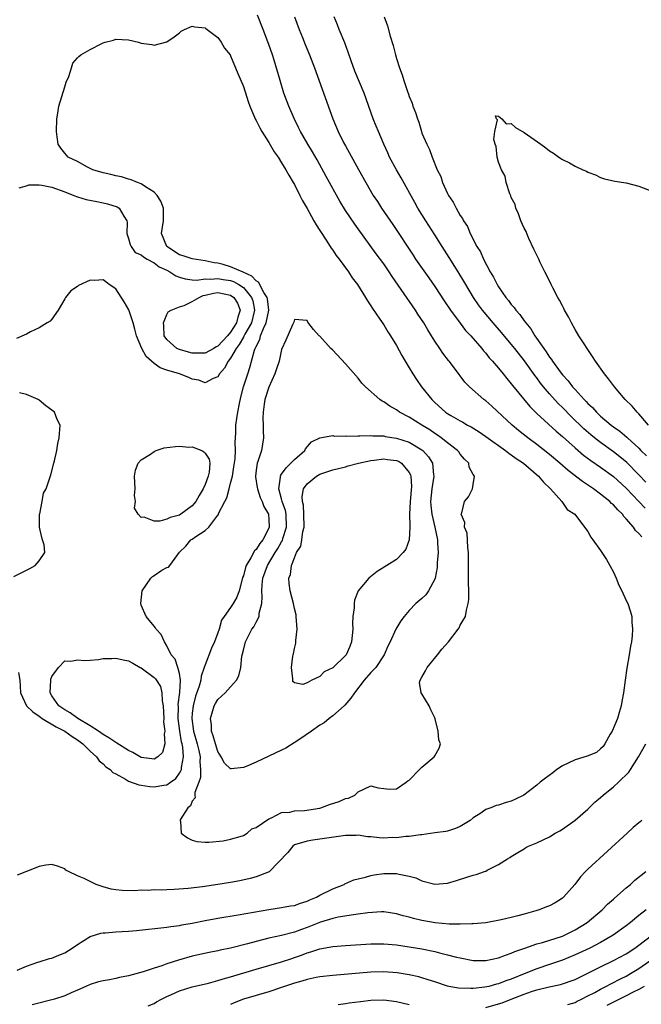
# Model space of a CAD drawing. Units: inches. Extents: x 2586000 to 2589000, y 1503000 to 1506000.
# Drawn here: x 2587032 to 2587129, y 1503570 to 1503725 of the extents above; entities that cross this region are included whole.
import ezdxf

# ---------------------------------------------------------------- set-up
doc = ezdxf.new("R2010")
doc.units = ezdxf.units.IN
doc.header["$MEASUREMENT"] = 0
doc.layers.add('LD25861503_2ft', color=83, linetype='Continuous')

msp = doc.modelspace()

# ---------------------------------------------------------------- linework, layer by layer
at = {"layer": 'LD25861503_2ft'}
for points, elevation in [([(2587129.45, 1503643.45), (2587129, 1503644.02), (2587128.49, 1503644.49), (2587128.17, 1503645), (2587127, 1503646.31), (2587126.65, 1503646.65), (2587126.41, 1503647), (2587125.69, 1503647.69), (2587125, 1503648.49), (2587124.72, 1503648.72), (2587124.46, 1503649), (2587123, 1503650.18), (2587121.88, 1503651), (2587120.15, 1503652.15), (2587117.89, 1503653.89), (2587116.63, 1503655), (2587115, 1503656.38), (2587113, 1503657.94), (2587111.57, 1503659), (2587110.15, 1503660.15), (2587109.12, 1503661), (2587105.95, 1503663.95), (2587105, 1503664.77), (2587104.68, 1503665), (2587102.46, 1503667), (2587101.74, 1503667.74), (2587100.1, 1503669.9), (2587099.24, 1503671), (2587099.13, 1503671.13), (2587098.26, 1503672.26), (2587097.78, 1503673), (2587097, 1503674.15), (2587096.49, 1503675), (2587095.9, 1503675.9), (2587095.28, 1503677), (2587094.37, 1503678.37), (2587093.99, 1503679), (2587091.75, 1503682.25), (2587090.3, 1503684.3), (2587089.86, 1503685), (2587089, 1503686.24), (2587087.82, 1503687.82), (2587085, 1503691.75), (2587084.46, 1503692.46), (2587083, 1503694.63), (2587082.11, 1503696.11), (2587079.96, 1503699.96), (2587078.55, 1503702.55), (2587077.83, 1503703.83), (2587077.12, 1503705), (2587075.96, 1503707), (2587075.65, 1503707.65), (2587074.95, 1503709.04), (2587074.11, 1503711), (2587073.37, 1503713), (2587072.75, 1503715), (2587071.83, 1503718.17), (2587071.57, 1503719), (2587071, 1503720.67), (2587070.11, 1503723), (2587069.24, 1503725.24)], 8564), ([(2587074.99, 1503724.99), (2587075.73, 1503723), (2587076.25, 1503721.75), (2587076.67, 1503720.67), (2587077.39, 1503719), (2587078.16, 1503717), (2587081, 1503709), (2587081.87, 1503707), (2587082.71, 1503705.29), (2587083, 1503704.74), (2587085.07, 1503701.07), (2587086.2, 1503699), (2587087.34, 1503697), (2587088.01, 1503696.01), (2587088.67, 1503695), (2587090.41, 1503692.41), (2587093.6, 1503687.6), (2587094, 1503687), (2587096.07, 1503684.07), (2587097, 1503682.73), (2587098.48, 1503680.48), (2587099.48, 1503679), (2587100.98, 1503676.98), (2587101.84, 1503675.84), (2587102.64, 1503675), (2587104.39, 1503673), (2587104.65, 1503672.65), (2587105, 1503672.27), (2587105.55, 1503671.55), (2587106.07, 1503671), (2587107, 1503669.89), (2587107.73, 1503669), (2587108.28, 1503668.28), (2587109, 1503667.48), (2587109.2, 1503667.2), (2587111.88, 1503663.88), (2587113, 1503662.78), (2587116.03, 1503660.03), (2587117, 1503659.2), (2587119, 1503657.4), (2587120.29, 1503656.29), (2587121.44, 1503655.44), (2587123, 1503654.39), (2587125, 1503652.95), (2587127, 1503651.12), (2587129.01, 1503649), (2587129.96, 1503647.96)], 8566), ([(2587130.06, 1503652.06), (2587129, 1503653.18), (2587127.1, 1503655.1), (2587126.01, 1503656.01), (2587125, 1503656.8), (2587123, 1503658.24), (2587122.02, 1503659), (2587121.46, 1503659.46), (2587120.39, 1503660.39), (2587118.36, 1503662.36), (2587117, 1503663.74), (2587116.36, 1503664.36), (2587115, 1503665.87), (2587114.05, 1503667), (2587113.58, 1503667.58), (2587113, 1503668.37), (2587112.72, 1503668.72), (2587111.06, 1503671.06), (2587109.55, 1503673), (2587109, 1503673.69), (2587107.48, 1503675.48), (2587106.13, 1503677), (2587104.47, 1503679), (2587103.85, 1503679.85), (2587103.06, 1503681), (2587101.85, 1503683), (2587101.55, 1503683.55), (2587100.69, 1503685), (2587099.27, 1503687.27), (2587098.15, 1503689), (2587097, 1503690.83), (2587095.6, 1503693), (2587094.37, 1503695), (2587093.89, 1503695.89), (2587091.73, 1503699.73), (2587090.99, 1503700.99), (2587089.92, 1503703), (2587089.64, 1503703.64), (2587089, 1503705), (2587088.16, 1503707), (2587087.84, 1503707.84), (2587087.36, 1503709), (2587085.91, 1503713), (2587084.49, 1503716.49), (2587083.91, 1503718.09), (2587083.45, 1503719.45), (2587082.9, 1503720.9), (2587082.04, 1503723), (2587081.75, 1503723.75), (2587081.24, 1503725)], 8568), ([(2587089.08, 1503725), (2587089.58, 1503723.58), (2587090.03, 1503721.97), (2587090.5, 1503720.5), (2587090.85, 1503719), (2587091, 1503718.47), (2587091.46, 1503717), (2587091.91, 1503715.91), (2587092.16, 1503715), (2587092.73, 1503713.27), (2587092.88, 1503712.88), (2587093, 1503712.5), (2587093.44, 1503711.44), (2587093.58, 1503711), (2587093.99, 1503709.99), (2587094.28, 1503709), (2587094.48, 1503708.48), (2587094.91, 1503707), (2587095, 1503706.76), (2587095.74, 1503705), (2587096.18, 1503704.18), (2587096.57, 1503703), (2587097.38, 1503701), (2587097.93, 1503699.93), (2587098.23, 1503699), (2587099, 1503697.28), (2587099.15, 1503697), (2587099.91, 1503695.91), (2587100.34, 1503695), (2587101, 1503693.86), (2587101.36, 1503693.36), (2587101.52, 1503693), (2587102.11, 1503692.11), (2587102.57, 1503691), (2587103.61, 1503689), (2587104.16, 1503688.16), (2587104.62, 1503687), (2587105.67, 1503685), (2587106.19, 1503684.19), (2587106.78, 1503683), (2587107, 1503682.65), (2587108.15, 1503681), (2587108.54, 1503680.54), (2587109, 1503679.88), (2587109.43, 1503679.43), (2587109.7, 1503679), (2587110.33, 1503678.33), (2587111, 1503677.33), (2587111.25, 1503677), (2587112.07, 1503676.07), (2587112.69, 1503675), (2587114.08, 1503673), (2587114.48, 1503672.48), (2587115, 1503671.62), (2587115.28, 1503671.28), (2587115.44, 1503671), (2587116.64, 1503669.36), (2587117, 1503668.89), (2587117.93, 1503667.93), (2587118.6, 1503667), (2587119, 1503666.55), (2587120.41, 1503665), (2587120.71, 1503664.71), (2587121, 1503664.39), (2587121.74, 1503663.74), (2587122.37, 1503663), (2587123, 1503662.41), (2587124.64, 1503661), (2587125, 1503660.72), (2587126.02, 1503660.02), (2587127.1, 1503659.1), (2587127.19, 1503659), (2587129, 1503657.35), (2587129.32, 1503657), (2587130.17, 1503656.17)], 8570), ([(2587031.77, 1503622.23), (2587031.95, 1503621), (2587032.04, 1503620.04), (2587032.07, 1503619), (2587033.03, 1503617), (2587034.02, 1503616.02), (2587035, 1503615.35), (2587035.19, 1503615.19), (2587035.49, 1503615), (2587037.68, 1503613.68), (2587039.03, 1503613), (2587040.17, 1503612.17), (2587041, 1503611.64), (2587041.86, 1503611), (2587043, 1503609.85), (2587043.98, 1503609), (2587044.38, 1503608.38), (2587045, 1503607.89), (2587045.44, 1503607.44), (2587046.1, 1503607), (2587046.53, 1503606.53), (2587047, 1503606.32), (2587048.52, 1503605.48), (2587049, 1503605.17), (2587050.6, 1503604.6), (2587051, 1503604.53), (2587052.36, 1503604.36), (2587053, 1503604.3), (2587054.56, 1503604.56), (2587055, 1503604.6), (2587055.6, 1503605), (2587056.41, 1503605.59), (2587057, 1503606.42), (2587057.22, 1503606.78), (2587057.28, 1503607), (2587057.29, 1503607.29), (2587057.61, 1503609), (2587057.5, 1503610.5), (2587057.41, 1503611), (2587057.33, 1503611.33), (2587057.03, 1503613), (2587056.78, 1503615), (2587056.81, 1503616.81), (2587056.8, 1503617.2), (2587057.06, 1503619.06), (2587057.17, 1503621), (2587057, 1503622.04), (2587056.75, 1503623), (2587056.29, 1503624.29), (2587055.71, 1503625), (2587055, 1503626.41), (2587054.62, 1503627), (2587054.14, 1503628.14), (2587053.34, 1503629), (2587053.23, 1503629.23), (2587053, 1503629.46), (2587051.78, 1503631), (2587051, 1503632.77), (2587050.92, 1503633), (2587051.13, 1503635), (2587052.5, 1503637), (2587052.76, 1503637.24), (2587053, 1503637.42), (2587054.24, 1503638.24), (2587055, 1503638.66), (2587055.26, 1503638.74), (2587055.47, 1503639), (2587056.72, 1503640.72), (2587057, 1503641.05), (2587057.99, 1503642.01), (2587058.77, 1503643), (2587059, 1503643.13), (2587059.53, 1503643.53), (2587061, 1503644.49), (2587061.59, 1503645), (2587063, 1503646.86), (2587063.08, 1503646.92), (2587063.12, 1503647.12), (2587064.09, 1503649), (2587064.43, 1503649.57), (2587064.76, 1503651), (2587065, 1503651.86), (2587065.28, 1503653), (2587065.53, 1503654.47), (2587065.69, 1503655.69), (2587065.75, 1503657), (2587065.7, 1503658.3), (2587065.76, 1503659), (2587065.8, 1503659.8), (2587065.82, 1503661), (2587066, 1503662), (2587066.11, 1503663), (2587066.39, 1503664.39), (2587066.62, 1503665.38), (2587067.04, 1503666.96), (2587067.68, 1503669), (2587068.01, 1503669.99), (2587068.75, 1503672.75), (2587068.85, 1503673), (2587068.91, 1503673.09), (2587069, 1503673.33), (2587069.58, 1503674.42), (2587069.71, 1503675), (2587070.15, 1503676.15), (2587070.57, 1503677), (2587070.98, 1503679), (2587070.77, 1503680.77), (2587070.72, 1503681), (2587070.21, 1503681.79), (2587069.39, 1503683.39), (2587069, 1503683.59), (2587068.33, 1503684.33), (2587066.96, 1503684.96), (2587065, 1503685.81), (2587063.86, 1503686.14), (2587063, 1503686.37), (2587062.41, 1503686.41), (2587061, 1503686.75), (2587059, 1503687.03), (2587057.54, 1503687.54), (2587057, 1503687.69), (2587055.02, 1503689), (2587054.18, 1503691), (2587054.46, 1503693), (2587054.49, 1503694.49), (2587054.49, 1503695), (2587054.07, 1503696.07), (2587053.47, 1503697), (2587053, 1503697.52), (2587051.64, 1503698.36), (2587051, 1503698.8), (2587050.41, 1503699), (2587049.44, 1503699.44), (2587049, 1503699.54), (2587047.88, 1503699.88), (2587047, 1503700.06), (2587046.25, 1503700.25), (2587045, 1503700.54), (2587043.39, 1503701), (2587042.56, 1503701.44), (2587041, 1503702.33), (2587039.54, 1503703), (2587039, 1503703.6), (2587038.38, 1503704.38), (2587037.95, 1503705), (2587037.82, 1503706.18), (2587037.69, 1503707), (2587037.74, 1503709), (2587037.9, 1503709.9), (2587038.07, 1503711), (2587039, 1503714.01), (2587039.25, 1503714.75), (2587039.65, 1503715.65), (2587040.05, 1503717), (2587040.29, 1503717.71), (2587041, 1503718.55), (2587041.23, 1503718.77), (2587041.55, 1503719), (2587043, 1503719.86), (2587044.82, 1503720.82), (2587045, 1503720.9), (2587045.33, 1503721), (2587046.67, 1503721.33), (2587047, 1503721.46), (2587049, 1503721.37), (2587050.55, 1503721), (2587051, 1503720.87), (2587052.63, 1503720.63), (2587053, 1503720.54), (2587055, 1503721.04), (2587056.15, 1503721.85), (2587057, 1503722.49), (2587057.27, 1503722.73), (2587057.8, 1503723), (2587059, 1503723.51), (2587059.39, 1503723.39), (2587061, 1503723.27), (2587061.13, 1503723.13), (2587063, 1503721.75), (2587063.52, 1503721), (2587064.07, 1503720.07), (2587064.91, 1503719), (2587065, 1503718.87), (2587066.11, 1503716.11), (2587067, 1503714.07), (2587067.73, 1503711.73), (2587067.99, 1503711), (2587068.76, 1503709.24), (2587068.9, 1503708.9), (2587069, 1503708.74), (2587069.56, 1503707.56), (2587069.89, 1503707), (2587071, 1503705.26), (2587071.84, 1503703.84), (2587072.43, 1503703), (2587073, 1503702.12), (2587073.68, 1503701), (2587074.14, 1503700.14), (2587074.83, 1503699), (2587075, 1503698.7), (2587075.86, 1503697), (2587076.23, 1503696.23), (2587077, 1503694.92), (2587077.67, 1503693.67), (2587078.07, 1503693), (2587078.4, 1503692.4), (2587079, 1503691.47), (2587079.28, 1503691), (2587079.85, 1503690.15), (2587080.59, 1503689), (2587080.74, 1503688.74), (2587081, 1503688.41), (2587081.57, 1503687.57), (2587082.02, 1503687), (2587083.49, 1503685), (2587084.07, 1503684.07), (2587084.88, 1503683), (2587086.15, 1503681), (2587086.46, 1503680.46), (2587087, 1503679.69), (2587087.26, 1503679.26), (2587088.4, 1503677.6), (2587089, 1503676.69), (2587089.63, 1503675.63), (2587090.06, 1503675), (2587091, 1503673.45), (2587091.86, 1503671.87), (2587092.37, 1503671), (2587093, 1503669.98), (2587093.57, 1503669), (2587094.14, 1503668.14), (2587094.94, 1503667), (2587096.52, 1503665), (2587097, 1503664.53), (2587098.71, 1503663), (2587099, 1503662.8), (2587099.5, 1503662.5), (2587101, 1503661.64), (2587101.42, 1503661.42), (2587102.14, 1503661), (2587102.7, 1503660.7), (2587103.94, 1503659.94), (2587105, 1503659.22), (2587108.08, 1503657), (2587108.59, 1503656.59), (2587109, 1503656.35), (2587109.76, 1503655.76), (2587110.89, 1503655), (2587113.24, 1503653), (2587114.03, 1503652.03), (2587115.13, 1503651), (2587116.94, 1503649), (2587117.74, 1503647.74), (2587118.93, 1503647), (2587120.48, 1503645), (2587121, 1503644.29), (2587121.44, 1503643.44), (2587121.8, 1503643), (2587123, 1503641.35), (2587123.2, 1503641), (2587123.92, 1503639.92), (2587124.44, 1503639), (2587125, 1503637.92), (2587125.45, 1503637), (2587125.87, 1503635.87), (2587126.34, 1503635), (2587127, 1503633.51), (2587127.26, 1503633), (2587127.69, 1503631.69), (2587127.89, 1503631), (2587127.91, 1503630.09), (2587128.01, 1503629), (2587127.94, 1503627.94), (2587127.82, 1503627), (2587127.68, 1503626.32), (2587127.49, 1503625), (2587127.1, 1503622.9), (2587126.82, 1503621), (2587126.61, 1503619), (2587126.32, 1503617.68), (2587126.24, 1503617), (2587125.93, 1503615.93), (2587125.62, 1503615), (2587124.8, 1503613), (2587124.52, 1503612.52), (2587123.67, 1503611), (2587123.39, 1503610.61), (2587123, 1503610.22), (2587122.33, 1503609.67), (2587120.9, 1503609.1), (2587119, 1503608.54), (2587117, 1503607.57), (2587116.13, 1503607), (2587115.52, 1503606.48), (2587114.36, 1503605.64), (2587113.53, 1503605), (2587113, 1503604.55), (2587110.94, 1503603), (2587109.67, 1503602.33), (2587109, 1503602.04), (2587108.19, 1503601.81), (2587107, 1503601.42), (2587106.63, 1503601.37), (2587105.77, 1503601), (2587105, 1503600.74), (2587104.05, 1503600.05), (2587103, 1503599.44), (2587102.53, 1503599), (2587101, 1503598.05), (2587100.24, 1503597.76), (2587099, 1503597.35), (2587098.72, 1503597.28), (2587097, 1503597.06), (2587095, 1503596.78), (2587094.77, 1503596.77), (2587093, 1503596.5), (2587092.49, 1503596.49), (2587091, 1503596.3), (2587090.32, 1503596.32), (2587089, 1503596.26), (2587088.31, 1503596.31), (2587087, 1503596.43), (2587086.46, 1503596.46), (2587085, 1503596.69), (2587084.67, 1503596.67), (2587083, 1503596.68), (2587077.9, 1503595.9), (2587077, 1503595.79), (2587075, 1503595.17), (2587074.75, 1503595), (2587073.99, 1503594.01), (2587071.02, 1503590.98), (2587069, 1503590.19), (2587068.08, 1503589.92), (2587066.44, 1503589.56), (2587065, 1503589.27), (2587063, 1503588.95), (2587060.62, 1503588.62), (2587058.34, 1503588.34), (2587056.18, 1503588.18), (2587055, 1503588.16), (2587054.11, 1503588.11), (2587053, 1503588.13), (2587052.06, 1503588.06), (2587051, 1503588.08), (2587049.99, 1503588), (2587048.02, 1503588.02), (2587047, 1503588.13), (2587046.26, 1503588.26), (2587045, 1503588.62), (2587044.69, 1503588.69), (2587043.95, 1503589), (2587043, 1503589.43), (2587042.07, 1503589.93), (2587041, 1503590.35), (2587039.57, 1503591), (2587039.2, 1503591.2), (2587039, 1503591.44), (2587037.87, 1503591.87), (2587037, 1503592.1), (2587036.03, 1503592.03), (2587035, 1503591.79), (2587033, 1503591.03), (2587031.56, 1503590.44)], 8562), ([(2587130.52, 1503661), (2587129, 1503662.73), (2587128.71, 1503663), (2587127.93, 1503663.93), (2587126.82, 1503665), (2587125.15, 1503667), (2587124.24, 1503668.24), (2587123.6, 1503669), (2587122.21, 1503671), (2587121.74, 1503671.74), (2587119.57, 1503675), (2587119, 1503675.96), (2587118.41, 1503677), (2587117.94, 1503677.94), (2587117.35, 1503679), (2587117.25, 1503679.25), (2587117, 1503679.67), (2587116.55, 1503680.55), (2587116.29, 1503681), (2587115.5, 1503682.5), (2587115.26, 1503683), (2587115.19, 1503683.19), (2587114.24, 1503685), (2587113.54, 1503686.46), (2587113.3, 1503687), (2587113.22, 1503687.22), (2587113, 1503687.62), (2587112.55, 1503688.55), (2587111.75, 1503690.25), (2587111.42, 1503691), (2587111.32, 1503691.32), (2587111, 1503691.83), (2587110.5, 1503693), (2587110.12, 1503694.12), (2587109.69, 1503695), (2587109.58, 1503695.58), (2587109, 1503696.64), (2587108.91, 1503696.91), (2587108.77, 1503697.23), (2587108.2, 1503699), (2587108.02, 1503700.02), (2587107.45, 1503701), (2587107, 1503702.21), (2587106.77, 1503703), (2587106.64, 1503704.64), (2587106.48, 1503705), (2587106.25, 1503705.75), (2587106.4, 1503707), (2587106.83, 1503708.83), (2587106.7, 1503709), (2587106.53, 1503709.47), (2587107, 1503709.42), (2587107.49, 1503709), (2587108.19, 1503708.19), (2587109, 1503708.26), (2587109.65, 1503707.65), (2587111, 1503706.86), (2587113.64, 1503705), (2587114.43, 1503704.43), (2587115, 1503703.99), (2587115.62, 1503703.62), (2587116.45, 1503703), (2587117, 1503702.63), (2587118.12, 1503702.12), (2587119, 1503701.57), (2587120.23, 1503701), (2587120.77, 1503700.77), (2587121, 1503700.64), (2587122.2, 1503700.2), (2587123, 1503699.8), (2587123.61, 1503699.61), (2587125.22, 1503699.22), (2587127, 1503698.96), (2587129, 1503698.44), (2587131, 1503697.63)], 8572), ([(2587031.84, 1503698.16), (2587033, 1503698.5), (2587033.37, 1503698.63), (2587035, 1503698.65), (2587035.41, 1503698.6), (2587037, 1503698.26), (2587039, 1503697.54), (2587040.44, 1503697), (2587041, 1503696.75), (2587042.36, 1503696.36), (2587044.02, 1503696.02), (2587045, 1503695.85), (2587045.68, 1503695.68), (2587047.2, 1503695.2), (2587047.55, 1503695), (2587048.25, 1503693.75), (2587048.75, 1503693), (2587048.77, 1503692.77), (2587048.72, 1503691), (2587049, 1503690.23), (2587049.27, 1503689.27), (2587049.39, 1503689), (2587050.04, 1503688.04), (2587051, 1503687.68), (2587051.35, 1503687.35), (2587051.91, 1503687), (2587053, 1503686.41), (2587053.82, 1503685.82), (2587055, 1503685.26), (2587055.5, 1503685), (2587056.4, 1503684.4), (2587057, 1503684.16), (2587057.89, 1503683.89), (2587059, 1503683.77), (2587059.73, 1503683.73), (2587061, 1503683.92), (2587061.87, 1503683.87), (2587063, 1503683.99), (2587063.82, 1503683.82), (2587065, 1503683.63), (2587065.47, 1503683.47), (2587066.3, 1503683), (2587067, 1503682.53), (2587068.3, 1503681), (2587068.47, 1503680.47), (2587068.77, 1503679), (2587068.25, 1503677), (2587067.24, 1503675.24), (2587067.09, 1503674.91), (2587067, 1503674.79), (2587066.36, 1503673.64), (2587065.85, 1503673), (2587065, 1503671.49), (2587064.6, 1503671), (2587064.07, 1503669.93), (2587063.25, 1503669), (2587063, 1503668.53), (2587062.27, 1503668.27), (2587061, 1503667.59), (2587060.03, 1503668.03), (2587059, 1503668.19), (2587058.46, 1503668.46), (2587056.97, 1503669), (2587055, 1503669.62), (2587053.98, 1503669.98), (2587053, 1503670.66), (2587051.76, 1503671.76), (2587051.07, 1503673), (2587050.25, 1503675), (2587050.01, 1503676.01), (2587049.72, 1503677), (2587049.08, 1503678.92), (2587049.05, 1503679.05), (2587048.3, 1503680.3), (2587047, 1503682.34), (2587045.99, 1503683), (2587045.45, 1503683.45), (2587045, 1503683.76), (2587043.67, 1503683.67), (2587043, 1503683.69), (2587041.15, 1503682.85), (2587041, 1503682.73), (2587039.98, 1503682.02), (2587039.1, 1503681), (2587039, 1503680.8), (2587037.96, 1503679), (2587037, 1503677.59), (2587036.73, 1503677.27), (2587036.25, 1503677), (2587035, 1503676.22), (2587033.62, 1503675.62), (2587033, 1503675.25), (2587031.42, 1503674.58)], 8564), ([(2587031, 1503637.28), (2587032.16, 1503637.84), (2587033, 1503638.23), (2587033.51, 1503638.49), (2587034.37, 1503639), (2587035, 1503639.72), (2587035.86, 1503641), (2587035.77, 1503642.23), (2587035.53, 1503643), (2587035.39, 1503643.39), (2587035.06, 1503645), (2587035.06, 1503647), (2587035.1, 1503647.1), (2587035.48, 1503649), (2587035.69, 1503650.31), (2587036.11, 1503651), (2587036.81, 1503653.19), (2587037.3, 1503655), (2587037.39, 1503655.39), (2587037.74, 1503657), (2587037.92, 1503658.08), (2587038.15, 1503659), (2587038.27, 1503661), (2587037.84, 1503661.84), (2587037.39, 1503663), (2587037, 1503663.35), (2587036.03, 1503664.03), (2587035, 1503664.9), (2587034.93, 1503664.93), (2587034.85, 1503665), (2587033, 1503665.8), (2587031.93, 1503666.07)], 8562), ([(2587031.57, 1503575.57), (2587033, 1503576.18), (2587034.78, 1503576.78), (2587035, 1503576.87), (2587036.64, 1503577.36), (2587037, 1503577.42), (2587038.09, 1503577.91), (2587039, 1503578.27), (2587040.16, 1503579), (2587041, 1503579.58), (2587043, 1503580.82), (2587044.66, 1503581.34), (2587045, 1503581.39), (2587045.4, 1503581.4), (2587047, 1503581.54), (2587049, 1503581.64), (2587050.25, 1503581.75), (2587055, 1503582.28), (2587055.61, 1503582.39), (2587057, 1503582.56), (2587057.35, 1503582.65), (2587059, 1503582.93), (2587061, 1503583.35), (2587063, 1503583.71), (2587066.21, 1503584.21), (2587071, 1503585.07), (2587073, 1503585.35), (2587074.39, 1503585.61), (2587075, 1503585.7), (2587075.94, 1503586.06), (2587077, 1503586.36), (2587077.43, 1503586.57), (2587078.46, 1503587), (2587079, 1503587.29), (2587081, 1503588.3), (2587082.8, 1503589), (2587082.92, 1503589.08), (2587084.31, 1503589.69), (2587085, 1503589.87), (2587086.13, 1503590.13), (2587087, 1503590.4), (2587087.5, 1503590.5), (2587089, 1503590.71), (2587091, 1503590.69), (2587091.43, 1503590.57), (2587093, 1503590.28), (2587094.01, 1503590.01), (2587095, 1503589.56), (2587097, 1503589.05), (2587099, 1503589.21), (2587100.42, 1503589.58), (2587102.18, 1503590.18), (2587103, 1503590.42), (2587103.47, 1503590.53), (2587104.8, 1503591), (2587105, 1503591.09), (2587105.22, 1503591.22), (2587107, 1503592.12), (2587108.4, 1503593), (2587108.78, 1503593.22), (2587109, 1503593.37), (2587110.01, 1503593.99), (2587111, 1503594.57), (2587111.25, 1503594.75), (2587111.68, 1503595), (2587113, 1503595.52), (2587115, 1503596.47), (2587115.88, 1503597), (2587116.61, 1503597.39), (2587117, 1503597.63), (2587119, 1503599.06), (2587121, 1503600.77), (2587122.1, 1503601.9), (2587123, 1503602.61), (2587123.41, 1503603), (2587125, 1503604.28), (2587125.82, 1503605), (2587127.42, 1503606.58), (2587127.67, 1503607), (2587128.93, 1503609), (2587130.06, 1503611)], 8564), ([(2587129.44, 1503599), (2587129.19, 1503598.81), (2587129, 1503598.62), (2587128.09, 1503597.91), (2587127.16, 1503597), (2587121, 1503591.4), (2587120.63, 1503591), (2587119.83, 1503590.17), (2587118.97, 1503589), (2587117.19, 1503587), (2587117.09, 1503586.91), (2587117, 1503586.83), (2587115.88, 1503586.12), (2587115, 1503585.65), (2587114.54, 1503585.46), (2587113.36, 1503585), (2587112.84, 1503584.84), (2587111, 1503584.31), (2587110.04, 1503584.04), (2587109, 1503583.78), (2587107.42, 1503583.42), (2587105, 1503582.99), (2587103, 1503582.81), (2587102.82, 1503582.82), (2587101, 1503582.75), (2587099.24, 1503582.76), (2587097.04, 1503582.96), (2587095.29, 1503583.29), (2587095, 1503583.33), (2587093.66, 1503583.66), (2587093, 1503583.86), (2587092.07, 1503584.07), (2587091, 1503584.4), (2587089, 1503584.67), (2587088.67, 1503584.67), (2587086.53, 1503584.53), (2587085, 1503584.32), (2587084.24, 1503584.24), (2587081.86, 1503583.86), (2587081, 1503583.67), (2587079.08, 1503583.08), (2587077, 1503582.24), (2587076.09, 1503581.91), (2587075, 1503581.49), (2587074.59, 1503581.41), (2587073, 1503580.97), (2587071, 1503580.54), (2587069, 1503580.05), (2587067.67, 1503579.67), (2587065, 1503578.97), (2587063.34, 1503578.66), (2587063, 1503578.57), (2587061.66, 1503578.34), (2587059, 1503577.76), (2587056.86, 1503577.14), (2587055, 1503576.52), (2587054.22, 1503576.22), (2587053, 1503575.84), (2587051.27, 1503575.27), (2587049, 1503574.68), (2587047.6, 1503574.4), (2587047, 1503574.24), (2587046.03, 1503574.03), (2587045, 1503573.86), (2587044.29, 1503573.71), (2587043, 1503573.32), (2587042.31, 1503573), (2587041, 1503572.43), (2587040.02, 1503572.02), (2587039, 1503571.53), (2587037.39, 1503571), (2587033.91, 1503570.09)], 8566), ([(2587052.06, 1503569.94), (2587053, 1503570.34), (2587053.41, 1503570.59), (2587054.18, 1503571), (2587055, 1503571.41), (2587055.73, 1503571.73), (2587057, 1503572.32), (2587059, 1503572.93), (2587061.53, 1503573.53), (2587063, 1503573.92), (2587063.81, 1503574.19), (2587065, 1503574.51), (2587069, 1503575.73), (2587073, 1503576.83), (2587074.61, 1503577.39), (2587075, 1503577.52), (2587076.09, 1503577.91), (2587077, 1503578.27), (2587077.58, 1503578.41), (2587079, 1503578.89), (2587081, 1503579.25), (2587083, 1503579.42), (2587087, 1503579.66), (2587089, 1503579.67), (2587091, 1503579.51), (2587093, 1503579.22), (2587095, 1503578.87), (2587097, 1503578.46), (2587097.73, 1503578.27), (2587099, 1503577.97), (2587100.41, 1503577.59), (2587101, 1503577.46), (2587103, 1503577.08), (2587105, 1503577.04), (2587107, 1503577.47), (2587108.08, 1503577.92), (2587109, 1503578.21), (2587109.53, 1503578.47), (2587111.13, 1503579), (2587113, 1503579.66), (2587113.9, 1503579.9), (2587117, 1503580.9), (2587117.25, 1503581), (2587119, 1503581.87), (2587120.87, 1503583), (2587123.24, 1503585), (2587124.1, 1503585.9), (2587125, 1503586.68), (2587125.16, 1503586.84), (2587127, 1503588.47), (2587127.66, 1503589), (2587128.37, 1503589.63), (2587130.07, 1503591)], 8568), ([(2587130.14, 1503585), (2587129, 1503584.12), (2587127.67, 1503583), (2587127, 1503582.48), (2587124.98, 1503581.02), (2587123, 1503579.88), (2587121.31, 1503579), (2587119, 1503577.93), (2587117, 1503577.09), (2587115, 1503576.41), (2587113, 1503575.77), (2587111, 1503574.98), (2587109, 1503574.15), (2587108.13, 1503573.87), (2587107, 1503573.4), (2587106.67, 1503573.33), (2587105.45, 1503573), (2587104.87, 1503572.87), (2587103, 1503572.69), (2587102.66, 1503572.66), (2587100.73, 1503572.73), (2587099.23, 1503573), (2587099, 1503573.05), (2587097, 1503573.72), (2587095.97, 1503574.03), (2587095, 1503574.36), (2587094.5, 1503574.5), (2587093, 1503574.81), (2587091.11, 1503575.11), (2587089, 1503575.28), (2587087, 1503575.24), (2587081, 1503574.73), (2587079, 1503574.5), (2587078.4, 1503574.4), (2587077, 1503574.1), (2587076.18, 1503573.82), (2587075, 1503573.5), (2587073, 1503572.82), (2587071, 1503572.17), (2587069, 1503571.6), (2587067.02, 1503570.98), (2587065.56, 1503570.44), (2587065, 1503570.19)], 8570), ([(2587105, 1503569.72), (2587107, 1503570.27), (2587107.55, 1503570.45), (2587109, 1503570.98), (2587111, 1503571.76), (2587112.18, 1503572.18), (2587113, 1503572.44), (2587114.95, 1503572.95), (2587116.7, 1503573.3), (2587119, 1503574.08), (2587119.61, 1503574.39), (2587121.11, 1503575.11), (2587123, 1503576.09), (2587125, 1503577.06), (2587127, 1503578.13), (2587128.36, 1503579), (2587129, 1503579.45), (2587130.97, 1503581)], 8572), ([(2587117.86, 1503570.14), (2587119, 1503570.48), (2587119.33, 1503570.67), (2587120.02, 1503571), (2587121, 1503571.5), (2587122.07, 1503572.07), (2587123, 1503572.59), (2587123.83, 1503573), (2587124.58, 1503573.42), (2587126.23, 1503574.23), (2587127, 1503574.63), (2587127.66, 1503575), (2587129, 1503575.81), (2587130.71, 1503577)], 8574), ([(2587129.82, 1503573), (2587129, 1503572.54), (2587128.09, 1503572.09), (2587127, 1503571.5), (2587125.96, 1503571), (2587125.33, 1503570.67), (2587125, 1503570.54), (2587123.98, 1503570.02)], 8576), ([(2587081.85, 1503570.15), (2587083, 1503570.31), (2587083.58, 1503570.42), (2587085.34, 1503570.66), (2587087, 1503570.84), (2587089, 1503570.88), (2587091, 1503570.65), (2587093, 1503570.18)], 8572)]:
    msp.add_lwpolyline(points, dxfattribs=dict(at, elevation=elevation))
for points, elevation in [([(2587062.31, 1503681.69), (2587063, 1503681.78), (2587065, 1503681.36), (2587065.5, 1503681), (2587066.09, 1503680.09), (2587066.51, 1503679), (2587066.12, 1503677.88), (2587065.95, 1503677), (2587065, 1503675.53), (2587064.54, 1503675), (2587063, 1503673.36), (2587062.74, 1503673.26), (2587062.35, 1503673), (2587061, 1503672.27), (2587059, 1503672.27), (2587058.4, 1503672.4), (2587057, 1503672.82), (2587056.59, 1503673), (2587055, 1503674.41), (2587054.58, 1503675), (2587054.56, 1503676.56), (2587054.47, 1503677), (2587055, 1503678.32), (2587055.24, 1503678.76), (2587055.68, 1503679), (2587057, 1503679.5), (2587057.7, 1503679.71), (2587059, 1503680.36), (2587060.07, 1503681), (2587060.7, 1503681.3), (2587061, 1503681.35)], 8566), ([(2587058.31, 1503601), (2587057.12, 1503599.12), (2587057.09, 1503599), (2587057.15, 1503598.85), (2587057.26, 1503597), (2587058.27, 1503596.27), (2587059, 1503595.94), (2587059.72, 1503595.72), (2587061, 1503595.6), (2587061.6, 1503595.6), (2587063.83, 1503595.83), (2587065, 1503596.1), (2587066.49, 1503596.49), (2587067, 1503596.68), (2587067.58, 1503597), (2587068.32, 1503597.68), (2587069, 1503597.92), (2587071, 1503599.29), (2587071.4, 1503599.4), (2587073, 1503600.26), (2587074.31, 1503600.31), (2587075, 1503600.53), (2587076.58, 1503600.58), (2587079, 1503600.96), (2587079.14, 1503601), (2587080.48, 1503601.52), (2587082, 1503602), (2587083, 1503602.44), (2587083.49, 1503602.51), (2587084.49, 1503603), (2587085, 1503603.5), (2587085.99, 1503603.99), (2587087, 1503604.45), (2587088.12, 1503604.12), (2587089, 1503604.02), (2587089.94, 1503603.94), (2587091, 1503603.98), (2587092.5, 1503605), (2587092.78, 1503605.22), (2587093, 1503605.33), (2587094.6, 1503607), (2587095, 1503607.36), (2587096.93, 1503609), (2587097, 1503609.15), (2587097.68, 1503610.32), (2587097.9, 1503611), (2587097.65, 1503611.65), (2587097.52, 1503613), (2587097.06, 1503614.94), (2587097, 1503615.1), (2587096.37, 1503616.37), (2587096.11, 1503617), (2587095, 1503618.85), (2587094.89, 1503619), (2587094.63, 1503620.63), (2587094.71, 1503621), (2587095, 1503621.47), (2587095.55, 1503622.45), (2587095.79, 1503623), (2587097.44, 1503625), (2587098.11, 1503625.89), (2587099.13, 1503627), (2587100.67, 1503629), (2587100.8, 1503629.2), (2587101, 1503629.62), (2587101.84, 1503631), (2587101.97, 1503631.97), (2587102.26, 1503633), (2587102.35, 1503633.65), (2587102.33, 1503635), (2587102.29, 1503636.29), (2587102.31, 1503637), (2587102.29, 1503638.29), (2587102.31, 1503639), (2587102.29, 1503641), (2587102.18, 1503641.82), (2587102.06, 1503644.06), (2587101.68, 1503645), (2587101.72, 1503645.72), (2587101.14, 1503647), (2587101.25, 1503647.25), (2587101.66, 1503649), (2587102.28, 1503649.72), (2587102.92, 1503651), (2587103, 1503651.66), (2587103.21, 1503653), (2587103, 1503653.23), (2587102.41, 1503654.41), (2587102.33, 1503655), (2587101.66, 1503655.66), (2587101, 1503656.43), (2587100.77, 1503656.77), (2587100.59, 1503657), (2587099, 1503658.21), (2587098.01, 1503659), (2587097.42, 1503659.42), (2587097, 1503659.68), (2587096.23, 1503660.23), (2587094.95, 1503661), (2587093, 1503662.23), (2587091.48, 1503663), (2587091.2, 1503663.2), (2587091, 1503663.36), (2587089.95, 1503663.95), (2587089, 1503664.64), (2587088.75, 1503664.75), (2587088.37, 1503665), (2587086.15, 1503667), (2587085.58, 1503667.58), (2587085, 1503668.32), (2587083, 1503670.57), (2587081, 1503672.73), (2587080.72, 1503673), (2587079, 1503674.91), (2587078.89, 1503675), (2587077.98, 1503675.98), (2587077.13, 1503677.13), (2587077, 1503677.36), (2587075, 1503677.52), (2587074.9, 1503677.1), (2587074.86, 1503677), (2587074.68, 1503676.68), (2587073.68, 1503674.32), (2587073, 1503672.83), (2587072.63, 1503671), (2587072.21, 1503669.79), (2587071.95, 1503669), (2587071, 1503666.93), (2587070.39, 1503665), (2587070.27, 1503664.27), (2587070.11, 1503663), (2587070.06, 1503662.06), (2587070.12, 1503661), (2587070.1, 1503660.1), (2587070.18, 1503659), (2587069.84, 1503657), (2587069.29, 1503655.29), (2587069.17, 1503655), (2587069, 1503653.9), (2587068.89, 1503653), (2587068.89, 1503652.89), (2587069.18, 1503651.18), (2587069.2, 1503651), (2587069.66, 1503649.66), (2587069.97, 1503649), (2587070.23, 1503648.23), (2587070.94, 1503647), (2587071, 1503646.2), (2587071.06, 1503645), (2587071, 1503644.84), (2587070.04, 1503643), (2587069.56, 1503642.44), (2587069, 1503641.48), (2587068.73, 1503641.27), (2587068.18, 1503640.18), (2587067.43, 1503639), (2587067.31, 1503638.69), (2587067, 1503637.34), (2587066.89, 1503637.11), (2587066.83, 1503636.83), (2587066.35, 1503635), (2587065.97, 1503634.03), (2587065.41, 1503633), (2587065, 1503632.39), (2587063.97, 1503631), (2587063.59, 1503630.41), (2587063.2, 1503629), (2587063, 1503628.4), (2587062.46, 1503627), (2587061.99, 1503626.01), (2587061, 1503623.41), (2587060.88, 1503623), (2587060.38, 1503621.62), (2587060.32, 1503621), (2587060.07, 1503620.07), (2587059.51, 1503618.49), (2587059.12, 1503617), (2587059, 1503615.85), (2587058.93, 1503615), (2587059.21, 1503613), (2587059.76, 1503611), (2587060, 1503610), (2587060.21, 1503609), (2587060.18, 1503608.18), (2587060.3, 1503607), (2587060.26, 1503605.74), (2587060.02, 1503605), (2587059.39, 1503603.39), (2587059.38, 1503603), (2587059.43, 1503602.57), (2587059, 1503602.06), (2587058.71, 1503601.29)], 8560), ([(2587082.78, 1503617), (2587081, 1503615.43), (2587080.45, 1503615), (2587079.66, 1503614.34), (2587079, 1503613.95), (2587077.66, 1503613), (2587075.67, 1503611.67), (2587073.68, 1503610.32), (2587073, 1503610.05), (2587069, 1503608.14), (2587067.45, 1503607.45), (2587067, 1503607.29), (2587065.09, 1503607.09), (2587065, 1503607.1), (2587064.02, 1503608.02), (2587063.52, 1503609), (2587063, 1503609.8), (2587062.61, 1503611), (2587062.28, 1503612.28), (2587062, 1503613), (2587061.99, 1503613.99), (2587061.83, 1503615), (2587062.24, 1503616.24), (2587062.44, 1503617), (2587062.63, 1503617.37), (2587063, 1503617.98), (2587064.13, 1503619), (2587065, 1503619.94), (2587065.93, 1503621), (2587066.31, 1503621.69), (2587066.59, 1503623), (2587066.78, 1503624.78), (2587066.88, 1503625.12), (2587067, 1503625.73), (2587067.31, 1503627), (2587068.34, 1503629), (2587068.62, 1503629.38), (2587069, 1503630.08), (2587069.47, 1503631), (2587069.49, 1503631.49), (2587069.87, 1503633), (2587069.95, 1503634.05), (2587069.88, 1503635), (2587069.94, 1503635.94), (2587070.06, 1503637), (2587070.76, 1503639), (2587071.98, 1503641), (2587072.38, 1503641.62), (2587073, 1503642.71), (2587073.12, 1503642.88), (2587073.21, 1503643.21), (2587073.77, 1503645), (2587073.7, 1503647), (2587073.59, 1503647.59), (2587073.1, 1503649), (2587073, 1503649.42), (2587072.55, 1503651), (2587072.84, 1503652.84), (2587072.83, 1503653), (2587072.87, 1503653.13), (2587073, 1503653.29), (2587073.69, 1503654.31), (2587074.46, 1503655), (2587075, 1503655.58), (2587076.61, 1503657), (2587076.73, 1503657.27), (2587077.66, 1503658.34), (2587079.01, 1503658.99), (2587081, 1503659.33), (2587081.25, 1503659.25), (2587083, 1503659.28), (2587083.24, 1503659.24), (2587085, 1503659.3), (2587085.28, 1503659.28), (2587087, 1503659.36), (2587087.31, 1503659.31), (2587089, 1503659.28), (2587089.22, 1503659.22), (2587091, 1503658.94), (2587093, 1503658.3), (2587095, 1503657.12), (2587095.15, 1503657), (2587096.02, 1503656.02), (2587096.64, 1503655), (2587096.8, 1503653.2), (2587096.84, 1503653), (2587096.52, 1503651), (2587096.32, 1503649), (2587096.37, 1503648.37), (2587096.52, 1503647), (2587097.01, 1503645), (2587097.41, 1503643), (2587097.45, 1503642.55), (2587097.51, 1503641), (2587097.39, 1503639.39), (2587097.36, 1503638.64), (2587097.04, 1503637), (2587097, 1503636.85), (2587096.02, 1503635), (2587095.6, 1503634.4), (2587095, 1503633.81), (2587094.05, 1503633), (2587093, 1503631.93), (2587092.19, 1503631), (2587091.7, 1503630.3), (2587090.91, 1503629), (2587090, 1503627), (2587089.65, 1503626.35), (2587089.07, 1503625), (2587087.74, 1503623), (2587087.4, 1503622.6), (2587087, 1503622.21), (2587085.93, 1503621), (2587084.4, 1503619), (2587083.83, 1503618.17), (2587082.89, 1503617.11)], 8558), ([(2587051, 1503646.51), (2587050.49, 1503647), (2587049.96, 1503647.96), (2587050.09, 1503649), (2587049.95, 1503649.95), (2587050.02, 1503651), (2587049.97, 1503651.97), (2587049.96, 1503653), (2587050.08, 1503653.92), (2587050.5, 1503655), (2587051, 1503655.54), (2587052.45, 1503656.45), (2587053, 1503656.86), (2587053.35, 1503657), (2587054.59, 1503657.41), (2587056.38, 1503657.62), (2587057, 1503657.7), (2587058.47, 1503657.53), (2587059, 1503657.56), (2587060.5, 1503657), (2587060.82, 1503656.82), (2587061, 1503656.58), (2587061.63, 1503655.63), (2587061.73, 1503655), (2587061.63, 1503653.63), (2587061.51, 1503653), (2587061, 1503651.68), (2587060.69, 1503651), (2587060.05, 1503649.95), (2587059.57, 1503649), (2587059, 1503648.31), (2587057.2, 1503647), (2587057, 1503646.89), (2587055.51, 1503646.49), (2587055, 1503646.26), (2587053.93, 1503645.93), (2587053, 1503645.93), (2587051.44, 1503646.56)], 8564), ([(2587075.2, 1503626.8), (2587075.2, 1503627.2), (2587075.42, 1503629), (2587075.3, 1503631), (2587075.26, 1503631.26), (2587075, 1503632.24), (2587074.86, 1503633), (2587074.36, 1503635), (2587074.17, 1503636.17), (2587074.14, 1503637), (2587074.41, 1503637.59), (2587074.54, 1503639), (2587075, 1503640.19), (2587075.35, 1503641), (2587076, 1503642), (2587076.16, 1503643), (2587076.33, 1503644.33), (2587076.51, 1503645), (2587076.5, 1503647), (2587076.42, 1503648.42), (2587076.27, 1503649), (2587076.21, 1503649.79), (2587076.44, 1503651), (2587077, 1503651.8), (2587078.49, 1503653), (2587079, 1503653.29), (2587081, 1503653.98), (2587083, 1503654.47), (2587083.41, 1503654.59), (2587085.05, 1503655), (2587087, 1503655.44), (2587087.48, 1503655.48), (2587089, 1503655.68), (2587089.61, 1503655.61), (2587091, 1503655.43), (2587091.31, 1503655.31), (2587091.81, 1503655), (2587093, 1503653.58), (2587093.2, 1503653.2), (2587093.24, 1503653), (2587093.35, 1503651.35), (2587093.16, 1503649), (2587093.05, 1503647.05), (2587093.08, 1503645.08), (2587093.09, 1503645), (2587093.01, 1503643), (2587092.48, 1503641.52), (2587092.06, 1503641), (2587091, 1503639.94), (2587087.98, 1503638.02), (2587086.67, 1503637), (2587085, 1503635), (2587084.43, 1503633.57), (2587084.36, 1503633), (2587084.35, 1503632.35), (2587084.16, 1503631), (2587084.11, 1503629.89), (2587084.14, 1503629), (2587083.97, 1503627), (2587083.7, 1503626.3), (2587083.12, 1503625), (2587083, 1503624.85), (2587081, 1503622.95), (2587079.69, 1503622.31), (2587079, 1503621.6), (2587077.74, 1503621), (2587077, 1503620.6), (2587076.3, 1503620.3), (2587075, 1503620.6), (2587074.77, 1503620.77), (2587074.75, 1503621), (2587074.77, 1503621.23), (2587074.52, 1503623), (2587074.75, 1503624.75), (2587074.8, 1503625), (2587074.85, 1503625.15), (2587075, 1503625.95)], 8556), ([(2587047.15, 1503611.15), (2587047, 1503611.22), (2587045.94, 1503611.94), (2587045, 1503612.5), (2587044.3, 1503613), (2587043, 1503613.86), (2587041.07, 1503615), (2587039.87, 1503615.87), (2587039, 1503616.37), (2587038.08, 1503617), (2587037, 1503618.55), (2587036.72, 1503619), (2587036.81, 1503621), (2587036.83, 1503621.17), (2587037, 1503621.56), (2587038.04, 1503623), (2587039, 1503624.05), (2587039.98, 1503623.98), (2587041, 1503624.18), (2587042.09, 1503624.09), (2587043, 1503624.16), (2587044.27, 1503624.27), (2587045, 1503624.41), (2587046.41, 1503624.41), (2587047, 1503624.47), (2587048.17, 1503624.17), (2587049, 1503624.01), (2587049.66, 1503623.66), (2587050.85, 1503623), (2587051, 1503622.93), (2587053, 1503621.43), (2587053.22, 1503621.22), (2587054, 1503620), (2587054.21, 1503619), (2587054.26, 1503617.74), (2587054.41, 1503617), (2587054.52, 1503615), (2587054.49, 1503614.49), (2587054.68, 1503613), (2587054.57, 1503612.57), (2587054.67, 1503611), (2587054.33, 1503609.67), (2587053.59, 1503609), (2587053, 1503608.62), (2587052.68, 1503608.68), (2587051, 1503608.9), (2587049.68, 1503609.68), (2587049, 1503609.97)], 8564)]:
    msp.add_lwpolyline(points, close=True, dxfattribs=dict(at, elevation=elevation))

doc.saveas('drawing.dxf')
